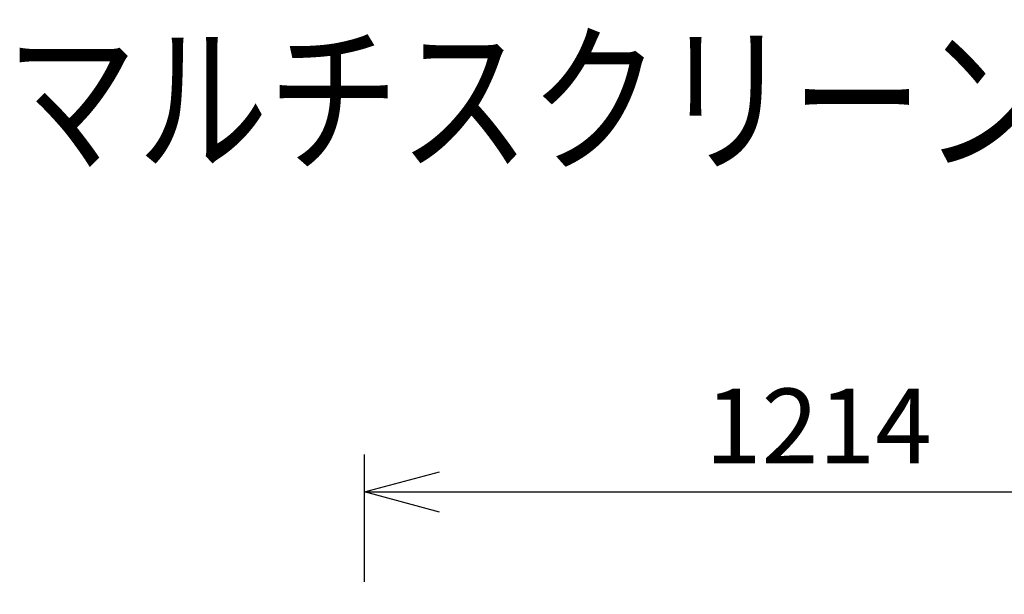
# Model space of a CAD drawing. Units: millimetres. Extents: x 341 to 477, y 234 to 352.
# Drawn here: x 368 to 401, y 333 to 352 of the extents above; entities that cross this region are included whole.
import ezdxf

# ---------------------------------------------------------------- set-up
doc = ezdxf.new("R2010")
doc.units = ezdxf.units.MM
doc.layers.add('MOJI1', color=2, linetype='Continuous')
doc.layers.add('SUNPOU', color=3, linetype='Continuous')
doc.styles.get("Standard").update_dxf_attribs({"font": 'monotxt.shx', "bigfont": 'bigfont.shx'})
doc.dimstyles.get("Standard").update_dxf_attribs({"dimscale": 0, "dimtxt": 2.5, "dimasz": 2.5, "dimexe": 1.25, "dimexo": 2, "dimtad": 1, "dimdec": 8, "dimtxsty": 'Standard', "dimblk": 'OPEN30', "dimcen": 2.5, "dimadec": 8, "dimazin": 2, "dimtfac": 1, "dimtdec": 8, "dimtmove": 0, "dimatfit": 3, "dimldrblk": 'OPEN30', "dimfxl": 1, "dimfrac": 2, "dimarcsym": 0})

# ---------------------------------------------------------------- blocks, each defined once
blk = doc.blocks.new('_Open30')
at = {"color": 0, "linetype": 'ByBlock', "lineweight": -2}
for p, q in [((-1, 0.268), (0, 0)), ((0, 0), (-1, -0.268)), ((0, 0), (-1, 0))]:
    blk.add_line(p, q, dxfattribs=at)
blk = doc.blocks.new('*D4')
at = {"layer": 'Defpoints', "color": 0}
for p in [(409.735, 336.438), (379.47, 331.439), (409.735, 331.439)]:
    blk.add_point(p, dxfattribs=at)
at = {"layer": 'SUNPOU', "color": 0, "lineweight": -2}
for p, q in [((379.47, 333.439), (379.47, 337.688)), ((409.735, 333.439), (409.735, 337.688)), ((381.97, 336.438), (407.235, 336.438))]:
    blk.add_line(p, q, dxfattribs=at)
at = {"layer": 'SUNPOU', "color": 0, "lineweight": -2, "xscale": 2.5, "yscale": 2.5, "zscale": 2.5, "rotation": 180}
blk.add_blockref('_Open30', (379.47, 336.438), dxfattribs=at)
at = {"layer": 'SUNPOU', "color": 0, "lineweight": -2, "xscale": 2.5, "yscale": 2.5, "zscale": 2.5}
blk.add_blockref('_Open30', (409.735, 336.438), dxfattribs=at)
at = {"layer": 'SUNPOU', "color": 0, "insert": (394.603, 338.313), "char_height": 2.5, "attachment_point": 5}
blk.add_mtext('1214', dxfattribs=at)

msp = doc.modelspace()

# ---------------------------------------------------------------- texts
at = {"layer": 'MOJI1', "width": 0.8}
msp.add_text('マルチスクリーン液晶ディスプレイ （壁掛金具付） ', height=4, dxfattribs=at).set_placement((367.51609352, 347.52306197))

# ---------------------------------------------------------------- dimensions: what is measured, and where the dimension line sits
at = {"layer": 'SUNPOU'}
dim = msp.add_linear_dim(base=(409.7350625, 336.43817654), p1=(379.4700625, 331.43874248), p2=(409.7350625, 331.43874248), text='1214', dimstyle='Standard', override={"dimscale": 1}, dxfattribs=at)
dim.commit()
dim.dimension.update_dxf_attribs({"geometry": '*D4', "text_midpoint": (394.6025625, 338.31317654)})

doc.saveas('drawing.dxf')
